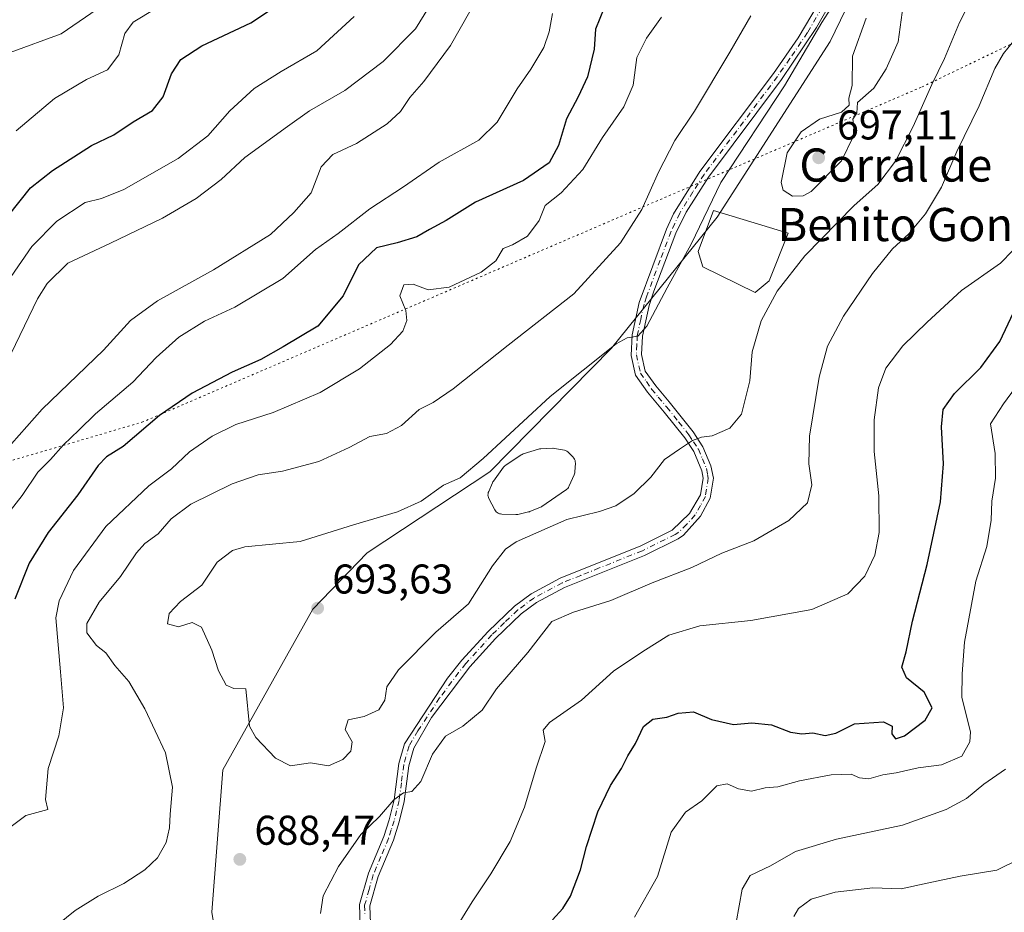
# Model space of a CAD drawing. Units: metres. Extents: x 618075 to 621537, y 4706301 to 4708673.
# Drawn here: x 621058 to 621296, y 4708077 to 4708292 of the extents above; entities that cross this region are included whole.
import ezdxf
from ezdxf.enums import TextEntityAlignment as Align

# ---------------------------------------------------------------- set-up
doc = ezdxf.new("R2010")
doc.units = ezdxf.units.M
doc.header["$MEASUREMENT"] = 0
doc.linetypes.add('DGN Style 4', pattern=[2.638475, 1.318413, -0.659207, 0.001648, -0.659207])
doc.linetypes.add('DGN Style 5', pattern=[1.153612, 0.494405, -0.659207])
for name, color, linetype, lineweight in [('Camino Cxs', 7, 'Continuous', 0), ('Camino eje', 30, 'DGN Style 4', 13), ('Curva de nivel maestra', 30, 'Continuous', 30), ('Curva de nivel normal', 30, 'Continuous', 0), ('Edificación industrial Cxs', 135, 'Continuous', 13), ('Estanque Cxs', 5, 'Continuous', 0), ('Matorral CxS', 135, 'Continuous', 0), ('Pastizal CxS', 92, 'Continuous', 0), ('Punto de cota en terreno', 7, 'Continuous', 0), ('Rótulo de punto de cota en terreno', 7, 'Continuous', 0), ('Texto cartográfico', 7, 'Continuous', 0), ('Vía pecuaria eje', 92, 'DGN Style 5', 0)]:
    doc.layers.add(name, color=color, linetype=linetype, lineweight=lineweight)
doc.styles.add('Style-Arial', font='txt')

# ---------------------------------------------------------------- blocks, each defined once
blk = doc.blocks.new('*U13')
at = {"layer": 'Pastizal CxS', "color": 92, "linetype": 'Continuous', "lineweight": 0}
blk.add_polyline3d([(621281.9785, 4708345.4039, 691.9497), (621253.7609, 4708287.0675, 691.2281), (621226.5255, 4708244.6321, 690.6597), (621201.0023, 4708213.0311, 689.2116), (621171.6269, 4708183.2627, 690.3902), (621142.0649, 4708163.6589, 692.3574), (621128.9445, 4708150.0747, 692.9178), (621107.1913, 4708111.3335, 687.665), (621104.5509, 4708077.0173, 689.05), (621108.5105, 4708053.2589, 693.1951), (621120.3881, 4708021.5829, 689.3424), (621133.7039, 4708005.3607, 686.1343), (621096.4223, 4707981.8031, 684.781), (621091.4115, 4707978.6367, 683.9911), (621055.7977, 4707971.9557, 682.4159)], dxfattribs=at)
blk = doc.blocks.new('5PATER')
at = {"layer": 'Punto de cota en terreno', "linetype": 'Continuous', "lineweight": 0}
h = blk.add_hatch(color=51, dxfattribs=at)
edge = h.paths.add_edge_path()
edge.add_ellipse((0, 0), major_axis=(-0.11, -0.111), ratio=0.999422, start_angle=0, end_angle=360)
blk = doc.blocks.new('*U17')
at = {"layer": 'Camino Cxs', "color": 7, "linetype": 'Continuous', "lineweight": 0}
for points in [[(621140.3601, 4708073.8001, 683.9687), (621140.1801, 4708078.8001, 684.1362), (621142.3201, 4708086.4301, 684.4831), (621146.0301, 4708095.2201, 684.8427), (621147.3301, 4708099.2801, 685.1264), (621148.5201, 4708104.1301, 685.7533), (621149.6501, 4708112.8301, 686.3898), (621151.0001, 4708117.6301, 686.4585), (621161.4401, 4708133.4201, 687.6349), (621164.8901, 4708137.7901, 687.9635), (621171.2201, 4708144.7301, 688.123), (621177.5801, 4708150.8401, 687.8409), (621181.6001, 4708153.8201, 687.4243), (621188.5801, 4708157.5501, 687.3792), (621197.5901, 4708161.1801, 687.5549), (621207.9401, 4708165.3301, 687.7322), (621215.6801, 4708169.1201, 687.8093), (621219.8601, 4708173.1401, 688.2374), (621222.4701, 4708177.6901, 688.7401), (621223.1001, 4708181.7001, 689.2413), (621222.7901, 4708183.4301, 689.481), (621220.8801, 4708188.1001, 690.1429), (621218.6801, 4708191.4101, 690.525), (621213.7301, 4708197.6501, 691.1032), (621209.7101, 4708202.4301, 691.1709), (621206.8301, 4708206.5201, 690.9413), (621205.7601, 4708211.3301, 690.5837), (621206.0001, 4708216.3001, 689.9357), (621207.6701, 4708224.0401, 689.033), (621214.2801, 4708241.7401, 687.52), (621215.9401, 4708245.4301, 687.4494), (621222.3301, 4708255.6801, 687.9932), (621240.0601, 4708279.3601, 688.9438), (621246.0601, 4708287.9701, 689.3155), (621255.9101, 4708304.6201, 689.5929)], [(621263.4501, 4708313.1301, 690.553), (621250.5001, 4708290.4301, 690.5713), (621242.0601, 4708277.9101, 689.6291), (621224.3701, 4708254.2901, 689.0163), (621218.9901, 4708245.8701, 688.4795), (621216.5601, 4708240.8001, 688.1317), (621211.2201, 4708226.8201, 689.4775), (621210.0501, 4708223.3401, 689.6854), (621208.4501, 4708215.9701, 690.2262), (621208.2401, 4708211.5401, 690.5852), (621209.1301, 4708207.5401, 690.86), (621211.6701, 4708203.9401, 691.0536), (621214.8901, 4708200.1201, 691.0949), (621220.6701, 4708192.8601, 690.6417), (621223.0701, 4708189.2601, 690.1795), (621225.0001, 4708184.6701, 689.5084), (621225.6101, 4708181.7301, 689.0791), (621224.8401, 4708176.8501, 688.3862), (621222.4901, 4708172.4901, 687.6802), (621218.4001, 4708167.9601, 687.2643), (621217.1101, 4708167.0701, 687.1724), (621208.9501, 4708163.0701, 687.0875), (621198.5101, 4708158.8801, 687.011), (621189.6301, 4708155.3101, 686.8497), (621182.9301, 4708151.7301, 686.8308), (621179.1801, 4708148.9501, 687.1812), (621172.9901, 4708143.0101, 687.4542), (621166.7701, 4708136.1901, 687.2806), (621157.5901, 4708123.9201, 686.6822), (621153.2701, 4708116.5901, 685.9445), (621152.0701, 4708112.3301, 685.7575), (621150.9501, 4708103.6701, 685.3202), (621149.7701, 4708098.8201, 684.9099), (621148.3501, 4708094.3601, 684.583), (621144.6501, 4708085.6101, 684.2227), (621142.6601, 4708078.5001, 683.8226), (621142.8101, 4708074.2201, 683.6581)]]:
    blk.add_polyline3d(points, dxfattribs=at)

msp = doc.modelspace()

# ---------------------------------------------------------------- linework, layer by layer
at = {"layer": 'Camino Cxs', "color": 7, "linetype": 'Continuous', "lineweight": 0}
for points in [[(621263.4501, 4708313.1301, 690.553), (621250.5001, 4708290.4301, 690.5713), (621242.0601, 4708277.9101, 689.6291), (621224.3701, 4708254.2901, 689.0163), (621218.9901, 4708245.8701, 688.4795), (621216.5601, 4708240.8001, 688.1317), (621211.2201, 4708226.8201, 689.4775), (621210.0501, 4708223.3401, 689.6854), (621208.4501, 4708215.9701, 690.2262), (621208.2401, 4708211.5401, 690.5852), (621209.1301, 4708207.5401, 690.86), (621211.6701, 4708203.9401, 691.0536), (621214.8901, 4708200.1201, 691.0949), (621220.6701, 4708192.8601, 690.6417), (621223.0701, 4708189.2601, 690.1795), (621225.0001, 4708184.6701, 689.5084), (621225.6101, 4708181.7301, 689.0791), (621224.8401, 4708176.8501, 688.3862), (621222.4901, 4708172.4901, 687.6802), (621218.4001, 4708167.9601, 687.2643), (621217.1101, 4708167.0701, 687.1724), (621208.9501, 4708163.0701, 687.0875), (621198.5101, 4708158.8801, 687.011), (621189.6301, 4708155.3101, 686.8497), (621182.9301, 4708151.7301, 686.8308), (621179.1801, 4708148.9501, 687.1812), (621172.9901, 4708143.0101, 687.4542), (621166.7701, 4708136.1901, 687.2806), (621157.5901, 4708123.9201, 686.6822), (621153.2701, 4708116.5901, 685.9445), (621152.0701, 4708112.3301, 685.7575), (621150.9501, 4708103.6701, 685.3202), (621149.7701, 4708098.8201, 684.9099), (621148.3501, 4708094.3601, 684.583), (621144.6501, 4708085.6101, 684.2227), (621142.6601, 4708078.5001, 683.8226), (621142.8101, 4708074.2201, 683.6581)], [(621140.3601, 4708073.8001, 683.9687), (621140.1801, 4708078.8001, 684.1362), (621142.3201, 4708086.4301, 684.4831), (621146.0301, 4708095.2201, 684.8427), (621147.3301, 4708099.2801, 685.1264), (621148.5201, 4708104.1301, 685.7533), (621149.6501, 4708112.8301, 686.3898), (621151.0001, 4708117.6301, 686.4585), (621161.4401, 4708133.4201, 687.6349), (621164.8901, 4708137.7901, 687.9635), (621171.2201, 4708144.7301, 688.123), (621177.5801, 4708150.8401, 687.8409), (621181.6001, 4708153.8201, 687.4243), (621188.5801, 4708157.5501, 687.3792), (621197.5901, 4708161.1801, 687.5549), (621207.9401, 4708165.3301, 687.7322), (621215.6801, 4708169.1201, 687.8093), (621219.8601, 4708173.1401, 688.2374), (621222.4701, 4708177.6901, 688.7401), (621223.1001, 4708181.7001, 689.2413), (621222.7901, 4708183.4301, 689.481), (621220.8801, 4708188.1001, 690.1429), (621218.6801, 4708191.4101, 690.525), (621213.7301, 4708197.6501, 691.1032), (621209.7101, 4708202.4301, 691.1709), (621206.8301, 4708206.5201, 690.9413), (621205.7601, 4708211.3301, 690.5837), (621206.0001, 4708216.3001, 689.9357), (621207.6701, 4708224.0401, 689.033), (621214.2801, 4708241.7401, 687.52), (621215.9401, 4708245.4301, 687.4494), (621222.3301, 4708255.6801, 687.9932), (621240.0601, 4708279.3601, 688.9438), (621246.0601, 4708287.9701, 689.3155), (621255.9101, 4708304.6201, 689.5929)]]:
    msp.add_polyline3d(points, dxfattribs=at)
at = {"layer": 'Camino eje', "color": 30, "linetype": 'DGN Style 4', "lineweight": 13}
msp.add_polyline3d([(621253.2051, 4708297.5251, 689.9405), (621248.2801, 4708289.2001, 689.8961), (621244.0601, 4708282.9401, 689.5775), (621241.0601, 4708278.6351, 689.29), (621223.3501, 4708254.9851, 688.4617), (621220.6601, 4708250.7751, 688.3714), (621217.4651, 4708245.6501, 687.7944), (621216.2501, 4708243.1151, 687.7538), (621215.4201, 4708241.2701, 687.8291), (621212.7501, 4708234.2801, 688.2778), (621209.4451, 4708225.4301, 689.2395), (621208.8601, 4708223.6901, 689.3619), (621208.0601, 4708220.0051, 689.6968), (621207.2251, 4708216.1351, 690.0676), (621207.1201, 4708213.9201, 690.3091), (621207.0001, 4708211.4351, 690.5513), (621207.9801, 4708207.0301, 690.8628), (621209.4201, 4708204.9851, 691.024), (621210.6901, 4708203.1851, 691.1015), (621212.3001, 4708201.2751, 691.1026), (621214.3101, 4708198.8851, 691.0902), (621217.2001, 4708195.2551, 690.8235), (621219.6751, 4708192.1351, 690.5838), (621220.7751, 4708190.4801, 690.4071), (621221.9751, 4708188.6801, 690.1536), (621222.9401, 4708186.3851, 689.8202), (621223.8951, 4708184.0501, 689.492), (621224.2001, 4708182.5801, 689.2944), (621224.3551, 4708181.7151, 689.1601), (621223.6551, 4708177.2701, 688.5623), (621222.4801, 4708175.0901, 688.2166), (621221.1751, 4708172.8151, 687.9604), (621219.1301, 4708170.5501, 687.8006), (621217.0401, 4708168.5401, 687.5103), (621216.3951, 4708168.0951, 687.4579), (621208.4451, 4708164.2001, 687.3991), (621198.0501, 4708160.0301, 687.2756), (621193.6101, 4708158.2451, 687.1329), (621189.1051, 4708156.4301, 687.1066), (621182.2651, 4708152.7751, 687.0692), (621178.3801, 4708149.8951, 687.4965), (621175.2001, 4708146.8401, 687.6443), (621172.1051, 4708143.8701, 687.7669), (621165.8301, 4708136.9901, 687.6157), (621164.1051, 4708134.8051, 687.4746), (621159.5151, 4708128.6701, 687.2001), (621154.2951, 4708120.7751, 686.8993), (621152.1351, 4708117.1101, 686.1132), (621150.8601, 4708112.5801, 686.0726), (621150.2951, 4708108.2301, 685.9547), (621149.7351, 4708103.9001, 685.5305), (621149.1451, 4708101.4751, 685.2737), (621148.5501, 4708099.0501, 684.9999), (621147.8401, 4708096.8201, 684.7575), (621147.1901, 4708094.7901, 684.6676), (621145.3401, 4708090.4151, 684.5241), (621143.4851, 4708086.0201, 684.349), (621142.4901, 4708082.4651, 684.0988), (621141.4201, 4708078.6501, 683.9768), (621141.5101, 4708076.1501, 683.8641)], dxfattribs=at)
at = {"layer": 'Curva de nivel maestra', "color": 30, "linetype": 'Continuous', "lineweight": 30, "flags": 128}
for points, elevation in [([(621055.46, 4708245.1001), (621060.79, 4708251.7401), (621066.12, 4708255.9501), (621075.46, 4708261.9501), (621080.89, 4708264.5501), (621085.54, 4708267.6401), (621090.23, 4708270.4001), (621092.79, 4708273.7201), (621094.79, 4708279.2801), (621097.08, 4708282.6801), (621102.16, 4708286.0001), (621113.94, 4708291.5801), (621125.12, 4708299.0301)], 650), ([(621199.24, 4708295.2001), (621197.16, 4708290.0601), (621196.78, 4708285.1601), (621195.17, 4708278.5101), (621192.99, 4708273.6701), (621190.1, 4708268.4001), (621188.23, 4708261.9801), (621185.98, 4708257.7501), (621179.73, 4708253.5501), (621168.2, 4708248.2601), (621161.12, 4708243.8601), (621157.08, 4708241.7201), (621154.03, 4708239.9101), (621149.29, 4708238.4701), (621144.3, 4708237.2501), (621139.91, 4708233.1301), (621136.26, 4708225.6801), (621130.12, 4708218.4001), (621121.79, 4708213.3501), (621116.36, 4708210.3001), (621109.42, 4708207.2401), (621099.81, 4708202.1701), (621091.91, 4708196.8401), (621083.12, 4708189.3401), (621079.12, 4708186.8601), (621077.08, 4708184.7201), (621072.19, 4708177.6701), (621065.04, 4708168.5501), (621060.48, 4708161.1701), (621056.98, 4708152.5101)], 675), ([(621186.74, 4708075.1801), (621189.23, 4708077.8501), (621191.12, 4708080.8501), (621193.5, 4708087.1801), (621194.93, 4708092.8501), (621197.69, 4708101.1801), (621200.76, 4708107.5201), (621203.41, 4708111.6701), (621204.95, 4708114.7201), (621206.79, 4708117.7201), (621208.74, 4708121.7701), (621210.94, 4708123.5901), (621214.38, 4708124.0301), (621217.11, 4708125.0201), (621220.78, 4708125.3401), (621225.11, 4708123.4801), (621230.43, 4708122.2401), (621234.89, 4708122.6301), (621239.58, 4708122.1801), (621244.23, 4708120.4301), (621246.91, 4708120.0101), (621249.63, 4708120.2801), (621252.58, 4708119.6401), (621255.11, 4708120.2001), (621259.66, 4708122.4401), (621266.68, 4708122.9301), (621268.74, 4708121.8801), (621268.64, 4708120.0101), (621269.52, 4708118.8201), (621271.72, 4708119.5601), (621276.73, 4708123.3401), (621278.4, 4708126.3101), (621276.44, 4708130.0701), (621272.23, 4708133.5501), (621271.1, 4708136.0601), (621272.14, 4708139.8201), (621273.64, 4708147.1701), (621277.18, 4708160.8301), (621280.38, 4708176.0201), (621281.15, 4708185.1901), (621280.67, 4708194.1201), (621281.06, 4708198.2901), (621283.78, 4708202.1301), (621290.1, 4708208.4201), (621294.7, 4708214.6701), (621298.75, 4708223.1701)], 675)]:
    msp.add_lwpolyline(points, dxfattribs=dict(at, elevation=elevation))
at = {"layer": 'Curva de nivel normal', "color": 30, "linetype": 'Continuous', "lineweight": 0, "flags": 128}
for points, elevation in [([(621288.78, 4708299.1901), (621284.95, 4708291.5901), (621281.38, 4708282.9101), (621278.31, 4708276.7101), (621273.79, 4708266.5601), (621269.56, 4708258.1701), (621265.29, 4708252.5101), (621259.54, 4708247.5101), (621247.67, 4708235.3401), (621241, 4708226.8301), (621237.16, 4708219.6701), (621234.91, 4708212.1701), (621234.38, 4708205.1701), (621232.34, 4708197.1701), (621229.54, 4708193.7801), (621225.3, 4708191.9301), (621222.7, 4708191.5801), (621220.56, 4708190.7801), (621217.44, 4708188.7001), (621213.77, 4708186.1701), (621210.5, 4708181.9701), (621206.51, 4708177.9901), (621202.02, 4708175.0601), (621198.08, 4708173.6701), (621190.2, 4708171.7001), (621178, 4708166.3101), (621175.45, 4708164.6001), (621172.25, 4708160.5601), (621166.51, 4708151.4101), (621158.58, 4708144.5601), (621149.59, 4708135.4701), (621146.79, 4708131.3701), (621146.29, 4708128.1401), (621144.85, 4708125.8401), (621141.33, 4708124.1701), (621137.42, 4708123.4001), (621136.71, 4708121.0701), (621138.42, 4708118.0701), (621138.1, 4708115.8501), (621136.17, 4708113.8101), (621132.71, 4708112.3201), (621128.34, 4708113.0201), (621123.54, 4708112.2701), (621119.91, 4708114.1401), (621115.12, 4708119.1601), (621113.63, 4708121.8401), (621112.76, 4708130.8901), (621109.87, 4708130.9201), (621108, 4708131.7201), (621106.15, 4708135.2001), (621104.53, 4708140.2401), (621102.01, 4708145.7301), (621099.8, 4708146.8501), (621096.48, 4708145.8601), (621093.86, 4708146.5701), (621094.27, 4708149.0701), (621096.98, 4708151.9701), (621102.13, 4708155.8701), (621105.84, 4708161.4301), (621109.5, 4708164.2801), (621112.49, 4708165.1101), (621125.87, 4708166.4201), (621138.7, 4708170.4401), (621149.36, 4708173.5601), (621155.1, 4708176.1801), (621160.46, 4708180.0101), (621164.46, 4708181.7801), (621170.06, 4708186.4201), (621186.22, 4708201.4101), (621202.11, 4708214.1201), (621204.8, 4708215.5201), (621207.38, 4708215.9201), (621209.53, 4708218.3301), (621214.42, 4708227.5901), (621220.22, 4708238.1401), (621227.41, 4708253.0201), (621242.77, 4708276.3201), (621251.75, 4708291.6401), (621255.4, 4708297.3401)], 690), ([(621052.41, 4708185.7801), (621063.6, 4708198.3201), (621078.41, 4708212.5501), (621084.95, 4708219.7601), (621091.44, 4708224.5101), (621104.95, 4708231.9401), (621118.66, 4708240.5101), (621124.34, 4708245.7701), (621128.54, 4708250.5101), (621130.94, 4708256.8401), (621133.75, 4708259.8201), (621139.42, 4708262.4501), (621146.89, 4708267.1601), (621150.07, 4708270.1701), (621152.29, 4708273.5401), (621155.7, 4708277.3901), (621162.12, 4708286.0801), (621166.79, 4708294.3001)], 665), ([(621053.55, 4708170.8401), (621058.8, 4708177.5101), (621062.55, 4708183.1701), (621065.61, 4708186.1701), (621068.78, 4708189.7601), (621072.42, 4708193.2601), (621076.46, 4708197.2501), (621085.46, 4708204.8301), (621091.08, 4708210.8001), (621096.6, 4708215.7001), (621102.74, 4708219.6001), (621110.12, 4708222.9401), (621121.68, 4708229.8501), (621129.59, 4708236.8401), (621135.01, 4708240.7201), (621142.71, 4708246.6501), (621150.79, 4708252.0001), (621159.42, 4708257.9601), (621168.97, 4708263.2701), (621173.42, 4708267.5901), (621178.22, 4708275.6001), (621181.57, 4708280.4001), (621184.65, 4708285.6001), (621185.98, 4708289.3601), (621186.78, 4708293.7901)], 670), ([(621055.08, 4708209.6201), (621062.5, 4708224.9301), (621064.83, 4708228.6701), (621069.75, 4708233.5301), (621080.08, 4708238.4101), (621092.63, 4708244.4501), (621100.73, 4708249.1801), (621106.81, 4708253.7801), (621112.54, 4708259.1001), (621122.78, 4708266.5001), (621128.08, 4708270.3401), (621136.65, 4708275.2501), (621145.93, 4708282.1901), (621153.66, 4708290.1401), (621156.82, 4708295.1801)], 660), ([(621055.84, 4708284.3901), (621068.16, 4708288.8601), (621076.86, 4708294.8701)], 640), ([(621057.28, 4708265.5101), (621066.58, 4708273.2601), (621074.32, 4708277.8501), (621079.36, 4708280.1801), (621082.1, 4708283.8501), (621083.57, 4708289.0001), (621085.59, 4708291.7401), (621091.03, 4708295.0401)], 645), ([(621262.48, 4708292.6601), (621259.13, 4708283.5001), (621259.08, 4708276.4101), (621258.29, 4708273.3501), (621258.39, 4708271.6901), (621256.47, 4708269.9701), (621251.2, 4708268.3401), (621246.76, 4708265.2501), (621243.37, 4708260.1601), (621241.97, 4708253.0301), (621242.43, 4708251.1601), (621244.69, 4708249.7501), (621247.23, 4708249.8201), (621249.16, 4708250.8801), (621256.52, 4708258.2401), (621259.35, 4708264.0801), (621259.5, 4708266.6501), (621259.26, 4708268.3401), (621260.25, 4708269.7301), (621260.39, 4708272.2901), (621264.28, 4708275.7501), (621267.3, 4708280.4801), (621270.15, 4708287.0001), (621271.43, 4708295.8301)], 695), ([(621056.09, 4708097.6201), (621059.68, 4708100.2801), (621064.99, 4708101.7801), (621064.43, 4708104.1601), (621065.08, 4708111.6801), (621067.64, 4708119.5501), (621068.74, 4708126.3201), (621068.02, 4708135.0001), (621066.9, 4708147.9701), (621067.71, 4708152.0701), (621071.12, 4708159.4501), (621078.94, 4708170.0501), (621089.33, 4708179.8201), (621094.79, 4708183.9701), (621099.12, 4708188.0201), (621104.6, 4708191.8501), (621110.35, 4708194.6401), (621119.36, 4708197.5201), (621130.72, 4708202.4001), (621140.14, 4708208.0701), (621147.69, 4708213.9401), (621150.62, 4708217.1901), (621151.6, 4708219.7301), (621151.4, 4708222.1701), (621149.89, 4708225.6801), (621150.85, 4708228.3801), (621153.12, 4708228.5201), (621156.79, 4708227.1701), (621161.8, 4708227.7601), (621169.56, 4708231.3601), (621173.08, 4708234.1701), (621174.86, 4708237.1201), (621177.14, 4708237.9801), (621180.7, 4708240.1201), (621183.51, 4708243.8401), (621184.95, 4708247.5101), (621188.82, 4708250.5101), (621194.1, 4708256.1701), (621198.84, 4708263.8801), (621204, 4708271.3201), (621206.2, 4708276.5401), (621207.15, 4708283.1701), (621209.43, 4708287.8601), (621213.08, 4708292.9001)], 680), ([(621056.12, 4708230.3201), (621061.12, 4708237.5701), (621067.12, 4708243.7101), (621073.99, 4708248.1701), (621077.91, 4708249.1401), (621083.28, 4708251.3301), (621096.42, 4708258.8301), (621103.54, 4708264.2801), (621108.9, 4708270.3001), (621114.77, 4708275.7401), (621121.24, 4708279.8001), (621129.87, 4708284.8001), (621138.92, 4708293.0701)], 655), ([(621065.32, 4708072.3001), (621071.59, 4708077.3801), (621077.12, 4708080.8201), (621083.3, 4708083.9301), (621088.36, 4708087.2001), (621091.4, 4708090.1001), (621093.54, 4708093.8001), (621094.34, 4708097.3201), (621094.5, 4708100.6001), (621095.02, 4708107.1701), (621093.38, 4708115.4401), (621088.36, 4708126.0801), (621084.5, 4708132.6501), (621081.09, 4708136.5301), (621078.93, 4708139.5601), (621076.68, 4708141.3301), (621074.38, 4708144.4101), (621074.34, 4708146.6701), (621077.31, 4708151.7501), (621082.52, 4708157.9401), (621086.33, 4708163.6801), (621088.36, 4708165.9701), (621091.55, 4708168.2301), (621094.76, 4708171.9101), (621099.44, 4708175.4201), (621109.43, 4708180.3101), (621115.72, 4708182.5001), (621121.6, 4708183.3501), (621130.35, 4708185.6801), (621137.7, 4708189.1101), (621142.68, 4708191.7801), (621146.68, 4708192.4501), (621150.35, 4708194.4101), (621154.56, 4708198.2701), (621157.97, 4708199.9801), (621162.82, 4708203.2801), (621176.06, 4708213.7701), (621191.88, 4708226.1301), (621203.15, 4708238.5001), (621208.3, 4708246.5101), (621212.32, 4708255.5101), (621216.28, 4708263.1701), (621221.06, 4708270.2501), (621229.56, 4708284.4901), (621234.6, 4708293.2401)], 685), ([(621298.78, 4708287.9901), (621295.57, 4708284.1701), (621293.54, 4708280.5101), (621289.7, 4708271.5101), (621284.33, 4708260.4701), (621280.61, 4708251.9101), (621276.78, 4708245.4501), (621272.78, 4708240.6601), (621268.78, 4708237.0001), (621264.01, 4708231.0901), (621257.02, 4708220.8201), (621253.11, 4708213.5301), (621251.11, 4708206.0701), (621248.8, 4708191.8601), (621248.6, 4708185.1701), (621249.34, 4708180.1001), (621248.27, 4708175.7801), (621243.81, 4708171.4801), (621235.33, 4708166.6001), (621227.61, 4708163.5701), (621220.38, 4708160.1401), (621210.84, 4708156.4601), (621200.82, 4708152.2101), (621191.8, 4708149.4001), (621186.58, 4708147.1201), (621180.77, 4708139.6101), (621173.22, 4708130.8401), (621169.82, 4708125.7601), (621165.08, 4708121.8601), (621160.94, 4708119.4401), (621157.78, 4708115.1001), (621154.96, 4708108.5201), (621152.79, 4708106.1401), (621150.79, 4708105.7801), (621148.5, 4708104.0601), (621144.97, 4708100.1101), (621140.5, 4708095.7201), (621135.1, 4708088.0201), (621131.38, 4708080.9401), (621130.76, 4708076.6301)], 685), ([(621297.85, 4708236.6401), (621294.92, 4708233.5801), (621285.45, 4708227.0001), (621277.17, 4708219.3301), (621271.31, 4708213.6401), (621267.2, 4708208.2101), (621265.46, 4708203.5201), (621264.37, 4708195.7601), (621264.42, 4708188.1501), (621265.53, 4708177.4401), (621265.56, 4708168.5901), (621264.53, 4708163.1401), (621262.16, 4708158.0701), (621258.04, 4708153.7901), (621249.31, 4708150.0201), (621234.64, 4708147.3701), (621222.32, 4708146.1001), (621214.87, 4708143.8301), (621208.58, 4708139.8501), (621201.52, 4708135.1601), (621193.72, 4708128.1701), (621186.07, 4708122.7401), (621184.5, 4708120.9301), (621184.99, 4708118.1401), (621182.84, 4708111.7101), (621180.04, 4708102.3201), (621176.52, 4708094.0401), (621171.88, 4708086.2301), (621167.34, 4708079.5201), (621163.36, 4708072.9401)], 680), ([(621302.32, 4708208.7301), (621295.58, 4708199.6101), (621292.51, 4708194.8001), (621293.61, 4708187.6801), (621293.71, 4708181.7201), (621292.8, 4708176.1801), (621292.63, 4708171.5301), (621291.55, 4708165.1801), (621288.93, 4708156.8401), (621286.18, 4708142.1701), (621285.62, 4708134.4901), (621285.56, 4708128.7601), (621287.68, 4708120.5001), (621287.52, 4708118.0701), (621285.53, 4708114.5901), (621280.67, 4708112.5201), (621275.01, 4708111.8201), (621269.73, 4708110.5701), (621266.51, 4708110.1601), (621263.11, 4708109.1801), (621260.89, 4708109.3801), (621258.87, 4708110.2601), (621254.03, 4708110.1201), (621246.37, 4708108.6801), (621241.16, 4708107.2101), (621238.07, 4708106.9501), (621234.81, 4708106.1601), (621231.63, 4708106.7501), (621228.91, 4708107.9801), (621226.45, 4708107.4501), (621222.78, 4708103.8601), (621218.86, 4708101.0801), (621215.43, 4708096.2801), (621212.11, 4708085.6001), (621206.52, 4708075.7901)], 670), ([(621296.08, 4708111.4601), (621290.85, 4708107.8801), (621286.71, 4708104.4201), (621281.78, 4708101.7401), (621271.23, 4708097.9601), (621255.28, 4708094.6401), (621245.44, 4708091.6401), (621239.35, 4708088.1801), (621234.46, 4708085.8501), (621232.53, 4708082.5201), (621231.12, 4708074.5201)], 665), ([(621299.72, 4708089.9001), (621294.02, 4708087.1501), (621285.11, 4708085.6501), (621277.16, 4708084.0201), (621270.95, 4708082.6401), (621264.04, 4708082.8901), (621254.98, 4708081.8201), (621249.17, 4708080.0901), (621246.15, 4708077.9101), (621245.03, 4708075.9501)], 660)]:
    msp.add_lwpolyline(points, dxfattribs=dict(at, elevation=elevation))
at = {"layer": 'Edificación industrial Cxs', "color": 135, "linetype": 'Continuous', "lineweight": 13, "elevation": 694.4307, "flags": 128}
msp.add_lwpolyline([(621239.0501, 4708229.3101), (621235.6901, 4708226.5101), (621223.0501, 4708232.6701), (621221.9501, 4708236.3901), (621225.5801, 4708246.2901), (621243.6401, 4708240.7901)], close=True, dxfattribs=at)
at = {"layer": 'Edificación industrial Cxs', "color": 135, "linetype": 'Continuous', "lineweight": 13}
msp.add_polyline3d([(621239.0501, 4708229.3101, 691.6918), (621235.6901, 4708226.5101, 691.5711), (621223.0501, 4708232.6701, 691.5199), (621221.9501, 4708236.3901, 691.1098), (621225.5801, 4708246.2901, 691.7484), (621243.6401, 4708240.7901, 694.4307), (621239.0501, 4708229.3101, 691.6918)], dxfattribs=at)
at = {"layer": 'Estanque Cxs', "color": 5, "linetype": 'Continuous', "lineweight": 0}
msp.add_polyline3d([(621178.3174, 4708172.9405, 691.2711), (621177.9701, 4708172.9101, 691.2677), (621177.905, 4708172.9112, 691.2665), (621174.525, 4708173.0212, 691.5693), (621174.2255, 4708173.0536, 691.599), (621173.9343, 4708173.1307, 691.6249), (621173.658, 4708173.2506, 691.6463), (621173.4028, 4708173.4106, 691.6629), (621173.1745, 4708173.6072, 691.6742), (621172.9784, 4708173.8358, 691.6801), (621172.8188, 4708174.0913, 691.6804), (621171.4188, 4708176.7613, 691.467), (621171.2999, 4708177.0364, 691.4304), (621171.2235, 4708177.3261, 691.3937), (621171.1912, 4708177.6241, 691.3503), (621171.2037, 4708177.9235, 691.2989), (621171.2609, 4708178.2177, 691.2534), (621171.3614, 4708178.5, 691.2161), (621172.2914, 4708180.6, 691.0194), (621172.388, 4708180.7901, 691.0091), (621172.4985, 4708180.9607, 691.0052), (621174.9385, 4708184.3407, 690.7345), (621175.0917, 4708184.528, 690.729), (621175.2664, 4708184.6953, 690.7332), (621175.46, 4708184.8404, 690.7468), (621179.18, 4708187.2904, 691.1515), (621179.4217, 4708187.4266, 691.1831), (621179.68, 4708187.528, 691.2133), (621183.4, 4708188.698, 691.4526), (621183.6528, 4708188.7597, 691.451), (621183.9177, 4708188.7884, 691.4543), (621186.8277, 4708188.9084, 691.527), (621186.9101, 4708188.9101, 691.5294), (621187.2774, 4708188.876, 691.5395), (621189.6275, 4708188.4122, 692.3077), (621189.9141, 4708188.3331, 692.412), (621190.1859, 4708188.2123, 692.5116), (621190.4367, 4708188.0526, 692.6045), (621190.6611, 4708187.8575, 692.6889), (621191.7011, 4708186.8075, 692.9564), (621191.9148, 4708186.5523, 692.9889), (621192.0833, 4708186.2652, 692.9982), (621192.2018, 4708185.9541, 692.9843), (621192.2671, 4708185.6277, 692.9478), (621192.2773, 4708185.295, 692.8901), (621192.1673, 4708183.205, 692.467), (621192.1388, 4708182.958, 692.4119), (621192.0799, 4708182.7164, 692.3476), (621191.9915, 4708182.484, 692.2779), (621190.7822, 4708179.8248, 691.8857), (621190.7175, 4708179.6858, 691.8675), (621190.591, 4708179.4441, 691.8323), (621190.4311, 4708179.2232, 691.7882), (621190.2409, 4708179.0276, 691.7362), (621190.0246, 4708178.8615, 691.6774), (621189.9017, 4708178.7757, 691.6444), (621184.2071, 4708174.8879, 691.1912), (621184.0801, 4708174.808, 691.1938), (621183.8416, 4708174.6907, 691.1941), (621181.2916, 4708173.6407, 691.2371), (621181.2141, 4708173.6107, 691.24), (621180.972, 4708173.5395, 691.2462), (621178.412, 4708172.9595, 691.271)], close=True, dxfattribs=at)
msp.add_polyline3d([(621178.3174, 4708172.9405, 691.2711), (621177.9701, 4708172.9101, 691.2677), (621177.905, 4708172.9112, 691.2665), (621174.525, 4708173.0212, 691.5693), (621174.2255, 4708173.0536, 691.599), (621173.9343, 4708173.1307, 691.6249), (621173.658, 4708173.2506, 691.6463), (621173.4028, 4708173.4106, 691.6629), (621173.1745, 4708173.6072, 691.6742), (621172.9784, 4708173.8358, 691.6801), (621172.8188, 4708174.0913, 691.6804), (621171.4188, 4708176.7613, 691.467), (621171.2999, 4708177.0364, 691.4304), (621171.2235, 4708177.3261, 691.3937), (621171.1912, 4708177.6241, 691.3503), (621171.2037, 4708177.9235, 691.2989), (621171.2609, 4708178.2177, 691.2534), (621171.3614, 4708178.5, 691.2161), (621172.2914, 4708180.6, 691.0194), (621172.388, 4708180.7901, 691.0091), (621172.4985, 4708180.9607, 691.0052), (621174.9385, 4708184.3407, 690.7345), (621175.0917, 4708184.528, 690.729), (621175.2664, 4708184.6953, 690.7332), (621175.46, 4708184.8404, 690.7468), (621179.18, 4708187.2904, 691.1515), (621179.4217, 4708187.4266, 691.1831), (621179.68, 4708187.528, 691.2133), (621183.4, 4708188.698, 691.4526), (621183.6528, 4708188.7597, 691.451), (621183.9177, 4708188.7884, 691.4543), (621186.8277, 4708188.9084, 691.527), (621186.9101, 4708188.9101, 691.5294), (621187.2774, 4708188.876, 691.5395), (621189.6275, 4708188.4122, 692.3077), (621189.9141, 4708188.3331, 692.412), (621190.1859, 4708188.2123, 692.5116), (621190.4367, 4708188.0526, 692.6045), (621190.6611, 4708187.8575, 692.6889), (621191.7011, 4708186.8075, 692.9564), (621191.9148, 4708186.5523, 692.9889), (621192.0833, 4708186.2652, 692.9982), (621192.2018, 4708185.9541, 692.9843), (621192.2671, 4708185.6277, 692.9478), (621192.2773, 4708185.295, 692.8901), (621192.1673, 4708183.205, 692.467), (621192.1388, 4708182.958, 692.4119), (621192.0799, 4708182.7164, 692.3476), (621191.9915, 4708182.484, 692.2779), (621190.7822, 4708179.8248, 691.8857), (621190.7175, 4708179.6858, 691.8675), (621190.591, 4708179.4441, 691.8323), (621190.4311, 4708179.2232, 691.7882), (621190.2409, 4708179.0276, 691.7362), (621190.0246, 4708178.8615, 691.6774), (621189.9017, 4708178.7757, 691.6444), (621184.2071, 4708174.8879, 691.1912), (621184.0801, 4708174.808, 691.1938), (621183.8416, 4708174.6907, 691.1941), (621181.2916, 4708173.6407, 691.2371), (621181.2141, 4708173.6107, 691.24), (621180.972, 4708173.5395, 691.2462), (621178.412, 4708172.9595, 691.271), (621178.3174, 4708172.9405, 691.2711)], dxfattribs=at)
at = {"layer": 'Matorral CxS', "color": 135, "linetype": 'Continuous', "lineweight": 0}
for points in [[(621108.5105, 4708053.2589, 693.1951), (621104.5509, 4708077.0173, 689.05), (621107.1913, 4708111.3335, 687.665), (621128.9445, 4708150.0747, 692.9178), (621142.0649, 4708163.6589, 692.3574), (621171.6269, 4708183.2627, 690.3902), (621201.0023, 4708213.0311, 689.2116), (621226.5255, 4708244.6321, 690.6597), (621253.7609, 4708287.0675, 691.2281), (621281.9785, 4708345.4039, 691.9497)], [(621281.9785, 4708345.4039, 691.9497), (621253.7609, 4708287.0675, 691.2281), (621226.5255, 4708244.6321, 690.6597), (621201.0023, 4708213.0311, 689.2116), (621171.6269, 4708183.2627, 690.3902), (621142.0649, 4708163.6589, 692.3574), (621128.9445, 4708150.0747, 692.9178), (621107.1913, 4708111.3335, 687.665), (621104.5509, 4708077.0173, 689.05), (621108.5105, 4708053.2589, 693.1951), (621120.3881, 4708021.5829, 689.3424), (621133.7039, 4708005.3607, 686.1343)]]:
    msp.add_polyline3d(points, dxfattribs=at)
at = {"layer": 'Pastizal CxS', "color": 92, "linetype": 'Continuous', "lineweight": 0}
msp.add_polyline3d([(621281.9785, 4708345.4039, 691.9497), (621253.7609, 4708287.0675, 691.2281), (621226.5255, 4708244.6321, 690.6597), (621201.0023, 4708213.0311, 689.2116), (621171.6269, 4708183.2627, 690.3902), (621142.0649, 4708163.6589, 692.3574), (621128.9445, 4708150.0747, 692.9178), (621107.1913, 4708111.3335, 687.665), (621104.5509, 4708077.0173, 689.05), (621108.5105, 4708053.2589, 693.1951), (621120.3881, 4708021.5829, 689.3424), (621133.7039, 4708005.3607, 686.1343)], dxfattribs=at)
at = {"layer": 'Vía pecuaria eje', "color": 92, "linetype": 'DGN Style 5', "lineweight": 0}
msp.add_polyline3d([(618814.6008, 4708626.8433, 619.6992), (618841.4868, 4708597.5021, 607.5592), (619084.4157, 4708383.9347, 560.5007), (619339.9028, 4708254.7406, 583.6934), (619512.4996, 4708203.5612, 637.9881), (619796.8353, 4708136.9035, 625.5343), (620060.9457, 4708100.7786, 598.71), (620340.3491, 4708079.8666, 599.5084), (620619.871, 4708094.5262, 603.3859), (620863.8906, 4708129.5868, 637.5536), (621087.6847, 4708195.1803, 674.1491), (621275.9604, 4708276.0937, 692.2503), (621433.7322, 4708351.9883, 676.3142), (621501.7414, 4708409.2371, 674.1941)], dxfattribs=at)

# ---------------------------------------------------------------- block references
at = {"layer": 'Camino Cxs', "color": 7, "linetype": 'Continuous', "lineweight": 0}
msp.add_blockref('*U17', (0, 0), dxfattribs=at)
at = {"layer": 'Pastizal CxS', "color": 92, "linetype": 'Continuous', "lineweight": 0}
msp.add_blockref('*U13', (0, 0), dxfattribs=at)
at = {"layer": 'Punto de cota en terreno', "color": 7, "linetype": 'Continuous', "lineweight": 0, "xscale": 10, "yscale": 10, "zscale": 10}
for p in [(621251, 4708259, 697.11), (621130.08, 4708150.34, 693.63), (621111.3, 4708089.73, 688.47)]:
    msp.add_blockref('5PATER', p, dxfattribs=at)

# ---------------------------------------------------------------- texts
at = {"layer": 'Rótulo de punto de cota en terreno', "color": 7, "linetype": 'Continuous', "lineweight": 0, "style": 'Style-Arial'}
for s, p in [('697,11', (621255.4097, 4708263.4097)), ('693,63', (621133.6078, 4708153.8678)), ('688,47', (621114.8278, 4708093.2578))]:
    msp.add_text(s, height=7, dxfattribs=at).set_placement(p)
at = {"layer": 'Texto cartográfico', "color": 7, "linetype": 'Continuous', "lineweight": 0, "style": 'Style-Arial'}
for s, p in [('Corral de', (621269.6095, 4708257.2468)), ('Benito González', (621282.3354, 4708242.8868))]:
    msp.add_text(s, height=8, dxfattribs=at).set_placement(p, align=Align.MIDDLE_CENTER)

doc.saveas('drawing.dxf')
